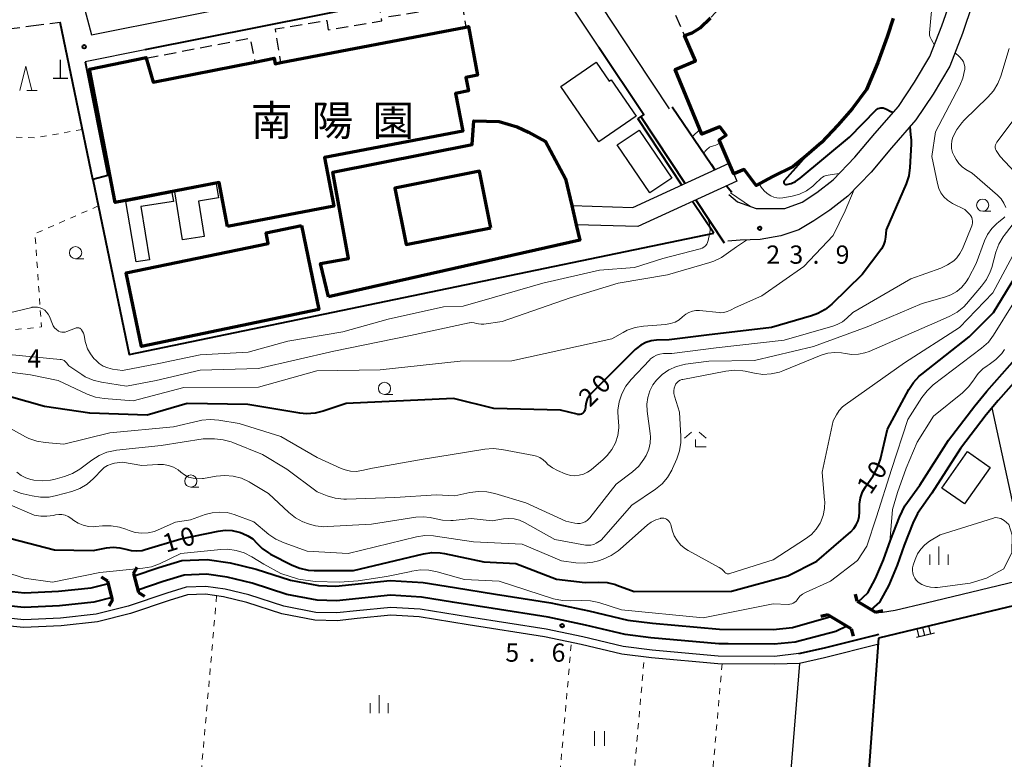
# Model space of a CAD drawing. Units: metres. Extents: x -74001 to -72000, y 37500 to 39001.
# Drawn here: x -72608 to -72406, y 38661 to 38813 of the extents above; entities that cross this region are included whole.
import ezdxf

# ---------------------------------------------------------------- set-up
doc = ezdxf.new("R2010")
doc.units = ezdxf.units.M
for name, pattern in [('22106', [5, 3.75, -1.25]), ('23003', [3.75, 2.5, -1.25]), ('26301', [2.5, 1.25, -1.25])]:
    doc.linetypes.add(name, pattern=pattern)
for name, color, linetype, lineweight in [('210100_道路縁(街区線)', 7, 'Continuous', 30), ('210600_庭園路等', 7, 'Continuous', 30), ('220300_道路橋(高架部)', 7, 'Continuous', 70), ('220399_道路橋(ひげ)', 7, 'Continuous', 70), ('221400_石段', 7, 'Continuous', 30), ('221499_石段(中)', 7, 'Continuous', 30), ('300100_普通建物', 7, 'Continuous', 30), ('300200_堅ろう建物', 7, 'Continuous', 70), ('300231_堅ろう建物(中庭線)', 7, 'Continuous', 70), ('300300_普通無壁舎', 7, 'Continuous', 30), ('420100_墓碑', 7, 'Continuous', 30), ('510200_細流', 7, 'Continuous', 30), ('611100_コンクリート被覆(直落)', 7, 'Continuous', 30), ('613000_さく(未分類)', 7, 'Continuous', 30), ('630100_植生界', 7, 'Continuous', 30), ('631100_田', 7, 'Continuous', 13), ('633100_広葉樹林', 7, 'Continuous', 13), ('633200_針葉樹林', 7, 'Continuous', 13), ('633300_竹林', 7, 'Continuous', 13), ('633400_荒地', 7, 'Continuous', 13), ('710100_等高線(計曲線)', 7, 'Continuous', 40), ('710200_等高線(主曲線)', 7, 'Continuous', 13), ('731200_図化機測定による標高点', 7, 'Continuous', 40), ('813100_(注記)建物の名称', 7, 'Continuous', 40)]:
    doc.layers.add(name, color=color, linetype=linetype, lineweight=lineweight)
doc.styles.add('Style-Kanji', font='MS Gothic.ttf')
doc.styles.add('Style-WORKING', font='MS Gothic.ttf')
doc.linetypes.add('25102', pattern='A,0,[39,dgnlstyle-dm2500.shx,S=0.015,R=0,X=0,Y=0],-1.875,[40,dgnlstyle-dm2500.shx,S=0.015,R=0,X=0,Y=0],-1.875', length=3.75)
doc.linetypes.add('26110', pattern='A,2.5,[16,dgnlstyle-dm2500k(CadSys).shx,S=0.007937,R=0,X=0,Y=0],2.5', length=5)
doc.linetypes.add('26130', pattern='A,5,-1.875,[34,dgnlstyle-dm2500.shx,S=0.006,R=0,X=0,Y=0],-1.875', length=8.75)

msp = doc.modelspace()

# ---------------------------------------------------------------- linework, layer by layer
at = {"layer": '210100_道路縁(街区線)', "linetype": 'Continuous', "lineweight": 30, "flags": 128}
for points in [[(-72418.64, 38811.81), (-72416.62, 38817.69), (-72415.23, 38822.73), (-72415.75, 38823.27), (-72425.3, 38830.7), (-72422.57, 38838.58)], [(-72595.27, 38817.24), (-72593.35, 38809.99), (-72557.57, 38817.14), (-72505.06, 38827.62), (-72497.35, 38829.15), (-72481.8, 38805.52), (-72474.65, 38794.76)], [(-72489.08, 38807.44), (-72497.88, 38820.68), (-72503.83, 38822.57), (-72511.76, 38820.98)], [(-72412.32, 38816.36), (-72414.41, 38810.26), (-72417.03, 38803.58), (-72420.44, 38797.83), (-72423.98, 38792.54), (-72428.98, 38786.77), (-72433.15, 38781.81), (-72437.98, 38776.83), (-72441.68, 38773.95), (-72444.92, 38771.77), (-72448.04, 38769.97), (-72451.71, 38768.68), (-72455.97, 38767.98), (-72460.05, 38767.79), (-72462.63, 38767.63)], [(-72427.56, 38795.27), (-72424.25, 38800.23), (-72421.09, 38805.56), (-72418.64, 38811.81)], [(-72582.36, 38806.89), (-72594.67, 38804.43)], [(-72462.38, 38777.23), (-72460.6, 38775.68), (-72456.82, 38774.29), (-72450.88, 38774.29), (-72447.31, 38775.59), (-72444.32, 38777.59), (-72440.99, 38780.19), (-72436.49, 38784.83), (-72432.4, 38789.69), (-72427.56, 38795.27)], [(-72432.25, 38691.41), (-72430.81, 38691.46), (-72428.24, 38691.82), (-72421.86, 38693.34), (-72403.4, 38697.77), (-72401.13, 38700.3), (-72408.33, 38733.38)], [(-72448.02, 38682.92), (-72453, 38682.34), (-72464.59, 38682.43), (-72478.16, 38683.64), (-72484.13, 38684.37), (-72492.4, 38686.34), (-72499.95, 38687.97), (-72515.71, 38690.42), (-72525.84, 38692.04), (-72531.86, 38692.42), (-72538.92, 38691.7), (-72542.93, 38691.28), (-72547.28, 38691.4), (-72553.81, 38692.64), (-72561, 38694.97), (-72565.91, 38696.16), (-72569.86, 38696.72), (-72573.87, 38696.58), (-72577.86, 38695.36), (-72585.81, 38692.68), (-72592.4, 38691.03), (-72599.69, 38690.23), (-72607.24, 38689.88), (-72616.91, 38690.87)]]:
    msp.add_lwpolyline(points, dxfattribs=at)
at = {"layer": '210600_庭園路等', "linetype": '22106', "lineweight": 30, "flags": 128}
msp.add_lwpolyline([(-72648.91, 38796.91), (-72643.62, 38798.86), (-72638.09, 38801.69), (-72631, 38805.3), (-72626.88, 38807.59), (-72621.81, 38809.2), (-72611.47, 38811.05), (-72599.8, 38812.6)], dxfattribs=at)
at = {"layer": '220300_道路橋(高架部)', "linetype": 'Continuous', "lineweight": 70, "flags": 128}
for points in [[(-72584.7, 38699.39), (-72583.72, 38695.5)], [(-72589, 38693.94), (-72589.98, 38697.82)], [(-72436.03, 38693.68), (-72432.25, 38691.41)], [(-72437.24, 38687.99), (-72442.03, 38690.88)]]:
    msp.add_lwpolyline(points, dxfattribs=at)
at = {"layer": '220399_道路橋(ひげ)', "linetype": 'Continuous', "lineweight": 70, "flags": 128}
for points in [[(-72584.7, 38699.39), (-72583.93, 38700.68)], [(-72589.98, 38697.82), (-72591.27, 38698.59)], [(-72583.72, 38695.5), (-72582.43, 38694.73)], [(-72436.03, 38693.68), (-72436.39, 38695.14)], [(-72589, 38693.94), (-72589.77, 38692.65)], [(-72442.03, 38690.88), (-72443.49, 38690.52)], [(-72432.25, 38691.41), (-72430.79, 38691.77)], [(-72437.24, 38687.99), (-72436.88, 38686.53)]]:
    msp.add_lwpolyline(points, dxfattribs=at)
at = {"layer": '221400_石段', "linetype": 'Continuous', "lineweight": 30, "flags": 128}
msp.add_lwpolyline([(-72420.16, 38687.12), (-72423.85, 38686.24)], dxfattribs=at)
at = {"layer": '221499_石段(中)', "linetype": 'Continuous', "lineweight": 30, "flags": 128}
for points in [[(-72423.33, 38686.36), (-72423.72, 38688.01)], [(-72422.11, 38686.65), (-72422.51, 38688.31)], [(-72420.89, 38686.94), (-72421.29, 38688.6)]]:
    msp.add_lwpolyline(points, dxfattribs=at)
at = {"layer": '300100_普通建物', "linetype": 'Continuous', "lineweight": 30, "flags": 128}
for points in [[(-72496.95, 38799.36), (-72489.67, 38804.36), (-72487, 38800.46), (-72486.58, 38800.75), (-72481.44, 38793.26), (-72489.14, 38787.98)], [(-72494.68, 38774.96), (-72482.13, 38774.54), (-72462.32, 38783.61), (-72461.4, 38781.46), (-72460.75, 38779.93), (-72481.12, 38770.6), (-72493.77, 38771)], [(-72567.25, 38776.51), (-72571.35, 38775.85), (-72570.18, 38768.59), (-72574.64, 38767.87), (-72576.23, 38777.72), (-72567.71, 38779.36)], [(-72576.52, 38775.78), (-72583.2, 38774.7), (-72581.43, 38763.78), (-72584.18, 38763.34), (-72586.29, 38775.76), (-72576.81, 38777.58)]]:
    msp.add_lwpolyline(points, close=True, dxfattribs=at)
at = {"layer": '300100_普通建物', "linetype": 'Continuous', "lineweight": 30}
for points in [[(-72474.13, 38780.57), (-72478.66, 38777.51), (-72485.32, 38787.38), (-72480.79, 38790.44)], [(-72413.37, 38724.4), (-72408.73, 38721.16), (-72413.97, 38713.66), (-72418.61, 38716.91)]]:
    msp.add_3dface(points, dxfattribs=at)
at = {"layer": '300200_堅ろう建物', "linetype": 'Continuous', "lineweight": 70, "flags": 128}
msp.add_lwpolyline([(-72428.63, 38813.34), (-72429.9, 38809.55), (-72431.77, 38804.29), (-72434.09, 38798.77), (-72437.08, 38794.79), (-72439.99, 38791.43), (-72443.38, 38787.89), (-72446.46, 38785.21), (-72449.19, 38782.94), (-72453.34, 38780.86), (-72456.81, 38779.02), (-72459.28, 38782.31), (-72461.4, 38781.46), (-72462.32, 38783.61), (-72464.38, 38788.45), (-72462.95, 38789.41), (-72464.25, 38791.12), (-72467.96, 38789.57), (-72473.45, 38802.88), (-72469.23, 38804.62), (-72471.48, 38809.82), (-72469.96, 38810.38), (-72468.32, 38811.44), (-72466.15, 38813.49)], dxfattribs=at)
for points in [[(-72565.39, 38770.64), (-72567.13, 38779.67), (-72588.45, 38775.57), (-72593.72, 38802.95), (-72582.14, 38805.35), (-72582.09, 38805.19), (-72580.64, 38800.24), (-72559.78, 38804.4), (-72555.79, 38805.2), (-72555.63, 38804.06), (-72554.41, 38804.29), (-72516.41, 38811.57), (-72515.91, 38811.67), (-72514.01, 38801.71), (-72516.42, 38801.24), (-72515.89, 38798.46), (-72518.54, 38797.95), (-72517.06, 38790.22), (-72545.47, 38784.77), (-72543.56, 38774.82)], [(-72544.64, 38756.19), (-72546.28, 38763.02), (-72540.52, 38764.08), (-72543.77, 38781.78), (-72515.1, 38787.48), (-72514.8, 38792.31), (-72509.57, 38792.2), (-72505.92, 38791.09), (-72503.57, 38789.99), (-72500.06, 38788.09), (-72495.94, 38780.44), (-72494.68, 38774.96), (-72493.77, 38771), (-72493.04, 38767.84)], [(-72550.2, 38770.86), (-72546.62, 38753.57), (-72583.09, 38746.01), (-72586.21, 38761.1), (-72557.03, 38767.14), (-72557.49, 38769.35)]]:
    msp.add_lwpolyline(points, close=True, dxfattribs=at)
at = {"layer": '300231_堅ろう建物(中庭線)', "linetype": 'Continuous', "lineweight": 70}
msp.add_3dface([(-72511.29, 38770.38), (-72513.6, 38781.97), (-72531.01, 38778.5), (-72528.7, 38766.91)], dxfattribs=at)
at = {"layer": '300300_普通無壁舎', "linetype": '23003', "lineweight": 30, "flags": 128}
for points in [[(-72474.36, 38816.49), (-72468.29, 38824.78), (-72461.09, 38823.28), (-72461.52, 38820.47), (-72462.22, 38818.59), (-72463.98, 38815.78), (-72466.15, 38813.49), (-72468.32, 38811.44), (-72469.96, 38810.38), (-72471.48, 38809.82)], [(-72516.41, 38811.57), (-72554.41, 38804.29), (-72555.55, 38811.19), (-72545.01, 38812.94), (-72544.69, 38811), (-72533.68, 38812.83), (-72534.06, 38815.13), (-72532.51, 38815.39), (-72532.24, 38813.72), (-72517.19, 38816.22)]]:
    msp.add_lwpolyline(points, close=True, dxfattribs=at)
at = {"layer": '300300_普通無壁舎', "linetype": '23003', "lineweight": 30}
msp.add_3dface([(-72582.09, 38805.19), (-72560.72, 38809.3), (-72559.78, 38804.4), (-72580.64, 38800.24)], dxfattribs=at)
at = {"layer": '420100_墓碑', "linetype": 'Continuous', "lineweight": 30}
for p, q in [((-72599.72, 38801.07), (-72599.72, 38804.82)), ((-72601.22, 38801.07), (-72598.22, 38801.07))]:
    msp.add_line(p, q, dxfattribs=at)
at = {"layer": '510200_細流', "linetype": '25102', "lineweight": 30, "flags": 128}
for points in [[(-72431.85, 38684.78), (-72442.72, 38682.09), (-72447.91, 38680.89), (-72452.92, 38680.74), (-72464.67, 38680.83), (-72478.32, 38682.05), (-72484.41, 38682.8), (-72492.75, 38684.78), (-72500.24, 38686.4), (-72515.96, 38688.84), (-72526.02, 38690.45), (-72531.83, 38690.81), (-72538.75, 38690.11), (-72542.86, 38689.68), (-72547.45, 38689.8), (-72554.21, 38691.09), (-72561.44, 38693.43), (-72566.22, 38694.59), (-72569.95, 38695.12), (-72573.6, 38694.99), (-72577.38, 38693.84), (-72585.36, 38691.15), (-72592.12, 38689.45), (-72599.57, 38688.63), (-72607.29, 38688.27), (-72617.1, 38689.28), (-72628.35, 38690.69), (-72638.29, 38692.17), (-72643.42, 38692.31), (-72648.57, 38691.8), (-72654.94, 38690.79), (-72660.83, 38690.05), (-72669.88, 38689.76), (-72675.96, 38690.64), (-72681.28, 38692.04), (-72686.45, 38693.39), (-72692.27, 38694.72), (-72699.32, 38696.09), (-72711.17, 38698.24), (-72733.16, 38702.88)], [(-72447.91, 38680.89), (-72451.65, 38634.53), (-72451.76, 38634.48), (-72452.99, 38634.22), (-72454.74, 38634.13), (-72458.01, 38633.95), (-72460.85, 38633.77), (-72463.89, 38633.56), (-72466.92, 38633.19), (-72470.76, 38632.41), (-72473.57, 38631.79), (-72477.84, 38631.24)]]:
    msp.add_lwpolyline(points, dxfattribs=at)
at = {"layer": '611100_コンクリート被覆(直落)', "linetype": '26110', "lineweight": 40}
for points in [[(-72593.09, 38780.31), (-72599.8, 38812.6)], [(-72380.11, 38799.23), (-72379.77, 38779.35), (-72379.89, 38772.15), (-72381.26, 38768.06), (-72383.64, 38763.29), (-72386.48, 38758.18), (-72407.09, 38734.87), (-72409.54, 38731.94), (-72414.81, 38725.03), (-72420.67, 38715.85), (-72423.63, 38711.7), (-72424.62, 38709.73), (-72426.4, 38705.19), (-72427.85, 38701.11), (-72429.56, 38696.97), (-72431.43, 38693.52), (-72433.19, 38691.97)], [(-72435.84, 38693.57), (-72433.82, 38695.41), (-72432.24, 38698.32), (-72430.65, 38702.19), (-72429.21, 38706.24), (-72427.37, 38710.95), (-72426.21, 38713.26), (-72423.16, 38717.53), (-72417.27, 38726.75), (-72411.89, 38733.81), (-72409.37, 38736.82), (-72388.94, 38759.92), (-72386.3, 38764.69), (-72384.04, 38769.21), (-72382.89, 38772.66), (-72382.77, 38779.35), (-72383.11, 38799.18)], [(-72474.03, 38795.18), (-72466.06, 38783.41), (-72465.26, 38782.27)], [(-72471.39, 38779.46), (-72480.51, 38793.18)], [(-72462.87, 38778.96), (-72461.81, 38777.71)], [(-72463.26, 38767.22), (-72469.15, 38776.09)], [(-72584.58, 38698.9), (-72579.54, 38700.6), (-72574.79, 38702.05), (-72569.57, 38702.24), (-72564.88, 38701.57), (-72559.51, 38700.27), (-72552.45, 38697.98), (-72546.69, 38696.88), (-72543.14, 38696.79), (-72531.97, 38697.94), (-72525.23, 38697.52), (-72518.73, 38696.48), (-72510.35, 38695.16), (-72498.95, 38693.38), (-72491.18, 38691.7), (-72483.15, 38689.79), (-72478.08, 38689.17), (-72464.33, 38687.93), (-72453.27, 38687.85), (-72449.31, 38688.26), (-72441.45, 38690.53)], [(-72661.27, 38697.15), (-72655.93, 38697.82), (-72649.48, 38698.84), (-72643.68, 38699.42), (-72637.67, 38699.26), (-72627.39, 38697.73), (-72616.29, 38696.33), (-72607.09, 38695.39), (-72600.12, 38695.72), (-72593.38, 38696.46), (-72589.86, 38697.34)], [(-72438.18, 38688.56), (-72440.43, 38687.5), (-72448.78, 38685.3), (-72453.12, 38684.85), (-72462.53, 38684.92), (-72464.47, 38684.93), (-72478.4, 38686.19), (-72483.69, 38686.84), (-72491.84, 38688.78), (-72499.5, 38690.43), (-72510.81, 38692.19), (-72519.2, 38693.51), (-72525.56, 38694.53), (-72531.91, 38694.93), (-72543.02, 38693.78), (-72547.01, 38693.89), (-72553.19, 38695.07), (-72560.32, 38697.38), (-72565.44, 38698.62), (-72569.73, 38699.23), (-72574.29, 38699.06), (-72578.63, 38697.74), (-72583.84, 38695.98)], [(-72589.13, 38694.43), (-72592.84, 38693.5), (-72599.89, 38692.72), (-72607.17, 38692.38), (-72616.63, 38693.35), (-72627.8, 38694.76), (-72637.93, 38696.26), (-72643.57, 38696.42), (-72649.1, 38695.86), (-72655.51, 38694.85), (-72661.15, 38694.14), (-72661.17, 38694.14)], [(-72402.18, 38693.17), (-72424.25, 38687.89)], [(-72448.02, 38682.92), (-72442.76, 38684.14), (-72432.62, 38686.65), (-72431.58, 38686.9)], [(-72431.64, 38686.12), (-72435.75, 38630.17)], [(-72424.25, 38687.89), (-72431.64, 38686.12)]]:
    msp.add_lwpolyline(points, dxfattribs=at)
at = {"layer": '613000_さく(未分類)', "linetype": '26130', "lineweight": 40, "flags": 128}
for points in [[(-72511.76, 38820.98), (-72582.36, 38806.89)], [(-72489.08, 38807.44), (-72479.88, 38793.6), (-72481.13, 38792.77)], [(-72594.67, 38804.43), (-72589.98, 38781.13), (-72593.09, 38780.31), (-72585.57, 38744.34), (-72465.5, 38769.24)], [(-72472.08, 38779.14), (-72481.13, 38792.77)], [(-72465.5, 38769.24), (-72469.84, 38775.77)]]:
    msp.add_lwpolyline(points, dxfattribs=at)
at = {"layer": '630100_植生界', "linetype": '26301', "lineweight": 13, "flags": 128}
for points in [[(-72595.23, 38790.53), (-72605.08, 38788.81), (-72615.67, 38789.32), (-72615.04, 38810.41)], [(-72591.95, 38774.85), (-72604.94, 38769.16), (-72603.63, 38750.02), (-72610.61, 38749.28), (-72613.05, 38749.67), (-72616.82, 38750.33), (-72620.02, 38750.71), (-72624.1, 38750.91), (-72627.02, 38751.42), (-72629.63, 38751.92), (-72632.36, 38752.1), (-72635.5, 38751.87), (-72638.79, 38751.27), (-72641.98, 38750.71), (-72647.56, 38750.94)], [(-72567.63, 38694.79), (-72571.23, 38653.71), (-72588.51, 38655.25), (-72590.51, 38632.45)], [(-72482.82, 38647.48), (-72497.94, 38648.83), (-72494.75, 38685.21)], [(-72482.82, 38647.48), (-72479.77, 38682.23)], [(-72463.78, 38680.83), (-72467.93, 38633.5)]]:
    msp.add_lwpolyline(points, dxfattribs=at)
at = {"layer": '631100_田', "linetype": 'Continuous', "lineweight": 13}
for p, q in [((-72489.97, 38664), (-72489.97, 38667)), ((-72487.97, 38664), (-72487.97, 38667))]:
    msp.add_line(p, q, dxfattribs=at)
at = {"layer": '633100_広葉樹林', "linetype": 'Continuous', "lineweight": 13}
for p, q in [((-72410.25, 38773.76), (-72408.583, 38773.76)), ((-72596.61, 38764), (-72594.943, 38764)), ((-72533.13, 38736.14), (-72531.463, 38736.14)), ((-72572.93, 38717.11), (-72571.263, 38717.11))]:
    msp.add_line(p, q, dxfattribs=at)
for centre in [(-72410.25, 38775.01), (-72596.61, 38765.25), (-72533.13, 38737.39), (-72572.93, 38718.36)]:
    msp.add_circle(centre, 1.25, dxfattribs=at)
at = {"layer": '633200_針葉樹林', "linetype": 'Continuous', "lineweight": 13}
msp.add_line((-72606.622, 38798.57), (-72604.538, 38798.57), dxfattribs=at)
at = {"layer": '633200_針葉樹林', "linetype": 'Continuous', "lineweight": 13, "flags": 128}
msp.add_lwpolyline([(-72608.08, 38798.57), (-72606.83, 38803.57), (-72605.58, 38798.57)], dxfattribs=at)
at = {"layer": '633300_竹林', "linetype": 'Continuous', "lineweight": 13}
for p, q in [((-72470.067, 38728.37), (-72471.53, 38727.17)), ((-72468.493, 38728.37), (-72467.03, 38727.17)), ((-72469.28, 38725.37), (-72467.03, 38725.37))]:
    msp.add_line(p, q, dxfattribs=at)
at = {"layer": '633300_竹林', "linetype": 'Continuous', "lineweight": 13, "flags": 128}
msp.add_lwpolyline([(-72469.28, 38725.37), (-72469.28, 38726.87)], dxfattribs=at)
at = {"layer": '633400_荒地', "linetype": 'Continuous', "lineweight": 13}
for p, q in [((-72419.24, 38701.155), (-72419.24, 38704.905)), ((-72421.114, 38701.155), (-72421.114, 38703.255)), ((-72417.364, 38701.155), (-72417.364, 38703.255)), ((-72534.24, 38670.665), (-72534.24, 38674.415)), ((-72536.114, 38670.665), (-72536.114, 38672.765)), ((-72532.364, 38670.665), (-72532.364, 38672.765))]:
    msp.add_line(p, q, dxfattribs=at)
at = {"layer": '710100_等高線(計曲線)', "linetype": 'Continuous', "lineweight": 40, "flags": 128}
for points, elevation in [([(-72451.09, 38779.61), (-72451.07, 38779.54), (-72451.03, 38779.46), (-72450.98, 38779.4), (-72450.93, 38779.34), (-72450.86, 38779.3), (-72450.79, 38779.27), (-72450.71, 38779.25), (-72450.63, 38779.24), (-72450.57, 38779.25), (-72449.59, 38779.49), (-72448.68, 38779.9), (-72447.78, 38780.52), (-72437.64, 38789), (-72432.13, 38794.55), (-72431.93, 38794.72), (-72431.7, 38794.85), (-72431.45, 38794.95), (-72431.19, 38794.99), (-72431.05, 38795), (-72430.7, 38794.97), (-72430.36, 38794.88), (-72430.04, 38794.73), (-72429.89, 38794.63), (-72429.41, 38794.39), (-72428.63, 38794.03)], 20), ([(-72425.19, 38791.15), (-72425.05, 38789.42), (-72424.95, 38788.41), (-72424.94, 38787.54), (-72425.2, 38782.77), (-72425.45, 38781.05), (-72426, 38779.37), (-72430.07, 38769.93), (-72430.19, 38768.46), (-72430.33, 38767.6), (-72430.63, 38766.77), (-72431.06, 38766.01), (-72431.19, 38765.83), (-72435, 38760.77), (-72441.24, 38754.71), (-72442.59, 38753.61), (-72444.12, 38752.76), (-72445.42, 38752.28), (-72453.66, 38749.89), (-72467, 38748.31), (-72474.67, 38747.37), (-72477.24, 38747.28), (-72478.38, 38747.13), (-72479.47, 38746.79), (-72480.49, 38746.27), (-72481.4, 38745.58), (-72481.63, 38745.36), (-72490.66, 38736.34), (-72491.13, 38735.78), (-72491.49, 38735.15), (-72491.74, 38734.47), (-72491.87, 38733.75), (-72491.88, 38733.38), (-72491.9, 38733.14), (-72491.96, 38732.92), (-72492.06, 38732.7), (-72492.2, 38732.51), (-72492.36, 38732.34)], 20), ([(-72446.24, 38785.4), (-72447.62, 38783.83), (-72450.94, 38780.05), (-72451, 38779.99), (-72451.04, 38779.93), (-72451.08, 38779.85), (-72451.1, 38779.77), (-72451.1, 38779.69), (-72451.09, 38779.61)], 20), ([(-72422.78, 38740.29), (-72413, 38747.94), (-72408.01, 38753), (-72401, 38764.51)], 10), ([(-72615.23, 38707.94), (-72600.97, 38704.25), (-72593, 38704.12), (-72590.26, 38704.63), (-72588.87, 38704.76), (-72587.49, 38704.65), (-72586.27, 38704.34), (-72585.17, 38704.08), (-72584.04, 38704.01), (-72582.91, 38704.13), (-72582.34, 38704.28), (-72575, 38706.47), (-72567.32, 38708.1), (-72565.87, 38708.28), (-72564.41, 38708.2), (-72562.98, 38707.87), (-72562.76, 38707.8), (-72562.25, 38707.61), (-72561.19, 38707.13), (-72560.23, 38706.47), (-72559.35, 38705.59), (-72558.26, 38704.49), (-72556.99, 38703.59), (-72556.55, 38703.35), (-72552.14, 38701.1), (-72550.52, 38700.45), (-72548.81, 38700.08), (-72547.59, 38700.01), (-72539.5, 38700.01), (-72525.16, 38703.41), (-72523.44, 38703.66), (-72521.69, 38703.61), (-72520.83, 38703.47), (-72512.77, 38701.8), (-72506.19, 38701.44), (-72497.82, 38698.18), (-72491.94, 38697.5), (-72489.13, 38697.59), (-72487.39, 38697.5), (-72485.69, 38697.1), (-72485.44, 38697.01), (-72481.82, 38695.71), (-72461.83, 38695.75), (-72450.31, 38698.92), (-72444.29, 38701.94), (-72437.36, 38707.93), (-72436.73, 38708.59), (-72436.22, 38709.34), (-72435.85, 38710.17), (-72435.62, 38711.05), (-72435.56, 38711.95), (-72435.58, 38712.34), (-72435.58, 38713.63), (-72435.36, 38714.91), (-72434.92, 38716.12), (-72434.31, 38717.2), (-72432.76, 38719.46), (-72431.9, 38720.98), (-72431.32, 38722.62), (-72431.27, 38722.82), (-72429.81, 38729), (-72425.43, 38737.15), (-72424.47, 38738.61), (-72423.28, 38739.88), (-72422.78, 38740.29)], 10), ([(-72492.36, 38732.34), (-72492.56, 38732.21), (-72492.77, 38732.11), (-72493, 38732.05), (-72493.23, 38732.03), (-72493.46, 38732.05), (-72493.56, 38732.07), (-72496.96, 38732.92), (-72510.71, 38733.29), (-72519, 38735.29), (-72541, 38734.29), (-72545.72, 38732.7), (-72547.42, 38732.3), (-72549.16, 38732.19), (-72550.55, 38732.32), (-72561.22, 38734.11), (-72573.69, 38734.31), (-72581.9, 38731.9), (-72593.71, 38732.29), (-72603, 38733.66), (-72610.27, 38735.73)], 20)]:
    msp.add_lwpolyline(points, dxfattribs=dict(at, elevation=elevation))
at = {"layer": '710200_等高線(主曲線)', "linetype": 'Continuous', "lineweight": 13, "flags": 128}
for points, elevation in [([(-72422.49, 38828.52), (-72421.73, 38826.74), (-72420.98, 38824.89), (-72420.53, 38823.51), (-72420.49, 38820.13), (-72420.48, 38817.9), (-72421.16, 38810.37)], 18), ([(-72421.16, 38810.37), (-72421.17, 38809.99), (-72421.12, 38809.61), (-72420.79, 38808.98), (-72420.18, 38807.88)], 18), ([(-72415.94, 38806.37), (-72415.01, 38805.45), (-72414.44, 38804.87), (-72414.19, 38804.45), (-72414.02, 38803.99), (-72413.92, 38803.51), (-72413.92, 38803.01), (-72413.93, 38802.85), (-72413.96, 38802.63), (-72414.31, 38801.06), (-72414.94, 38799.55), (-72419.92, 38790.08), (-72420.67, 38785), (-72419.56, 38779.43), (-72419.27, 38778.46), (-72418.82, 38777.55), (-72418.22, 38776.73), (-72417.48, 38776.03), (-72416.64, 38775.46), (-72416.46, 38775.37), (-72413.91, 38774.09), (-72412.92, 38773.08), (-72412.68, 38772.79), (-72412.5, 38772.46), (-72412.38, 38772.11), (-72412.32, 38771.74), (-72412.32, 38771.37)], 18), ([(-72405.47, 38774.53), (-72405.88, 38775.45), (-72406.44, 38776.29), (-72407.17, 38777.05), (-72412.43, 38781.57), (-72413.72, 38782.33), (-72414.49, 38782.88), (-72415.15, 38783.56), (-72415.72, 38784.39), (-72416.12, 38785.12), (-72416.44, 38785.85), (-72416.63, 38786.62), (-72416.68, 38787.41), (-72416.59, 38788.21), (-72416.36, 38789), (-72415.58, 38790.55), (-72414.55, 38791.94), (-72414.02, 38792.49), (-72409.17, 38797.19), (-72408.02, 38798.5), (-72407.13, 38800), (-72406.54, 38801.5), (-72404.84, 38807.16)], 16), ([(-72402.68, 38780.79), (-72406.67, 38785), (-72407.36, 38786), (-72407.5, 38786.26), (-72407.6, 38786.53), (-72407.65, 38786.82), (-72407.65, 38787.12), (-72407.59, 38787.41), (-72407.49, 38787.68), (-72407.34, 38787.94), (-72407.32, 38787.97), (-72403.16, 38793.52)], 14), ([(-72468.36, 38790.54), (-72469.9, 38789.08)], 26), ([(-72464.1, 38787.8), (-72464.13, 38787.78), (-72465.1, 38787.32), (-72465.53, 38787.18), (-72466.23, 38786.98)], 24), ([(-72466.23, 38786.98), (-72466.34, 38786.93), (-72466.54, 38786.78), (-72466.87, 38786.51), (-72467.23, 38786.12), (-72467.54, 38785.59)], 24), ([(-72456.14, 38779.37), (-72455.76, 38778.7), (-72455.13, 38777.93), (-72454.6, 38777.46), (-72454.34, 38777.25), (-72453.79, 38776.89), (-72453.19, 38776.63), (-72452.56, 38776.48), (-72451.9, 38776.44), (-72451.32, 38776.5), (-72449.4, 38776.86), (-72447.87, 38777.29), (-72446.44, 38777.97), (-72445.14, 38778.89), (-72444.63, 38779.37), (-72443.53, 38780.47), (-72443.19, 38780.76), (-72442.81, 38780.98), (-72442.4, 38781.13), (-72441.96, 38781.2), (-72441.18, 38781.3), (-72439.71, 38781.51)], 22), ([(-72436.63, 38778.22), (-72438.52, 38773.85), (-72441, 38768.81), (-72447, 38762.4), (-72455.63, 38756.37), (-72461, 38754.02), (-72462.09, 38753.42), (-72462.73, 38753.14), (-72463.41, 38752.97)], 22), ([(-72462.08, 38777.54), (-72457.92, 38774.7)], 24), ([(-72473.03, 38738.59), (-72472.75, 38738.84), (-72472.43, 38739.04), (-72472.08, 38739.18), (-72471.86, 38739.23), (-72462.99, 38740.93), (-72461.26, 38741.11), (-72459.52, 38740.98), (-72459.02, 38740.89), (-72457.15, 38740.49), (-72455.43, 38740.27), (-72453.68, 38740.36), (-72451.99, 38740.75), (-72451.31, 38740.99), (-72443.4, 38744.19), (-72442.05, 38744.6), (-72440.64, 38744.78), (-72439.23, 38744.7), (-72438.48, 38744.56), (-72437.14, 38744.36), (-72435.78, 38744.4), (-72434.45, 38744.67), (-72433.58, 38744.99), (-72419, 38751.32), (-72417, 38752.21), (-72415.49, 38753.06), (-72414.15, 38754.15), (-72413.56, 38754.77), (-72410.47, 38758.36), (-72409.44, 38759.77), (-72408.68, 38761.34), (-72408.4, 38762.21), (-72407.52, 38765.35), (-72406.91, 38766.98), (-72406.02, 38768.48), (-72405.81, 38768.76), (-72402.55, 38773)], 14), ([(-72412.32, 38771.37), (-72412.39, 38771), (-72412.47, 38770.76), (-72414.41, 38766.06), (-72414.91, 38765.08), (-72415.58, 38764.2), (-72416.19, 38763.61), (-72417.46, 38762.73), (-72418.86, 38762.08), (-72425, 38759.85), (-72436.9, 38753), (-72438.14, 38751.81), (-72439.07, 38751.06), (-72440.13, 38750.48), (-72441.02, 38750.16), (-72451, 38747.3), (-72465, 38745.71), (-72474.12, 38744.58), (-72475.83, 38744.52), (-72476.55, 38744.43), (-72477.25, 38744.21), (-72477.89, 38743.88), (-72478.47, 38743.44), (-72478.72, 38743.2), (-72482.5, 38739.18), (-72483.57, 38737.81), (-72484.4, 38736.27), (-72484.94, 38734.61), (-72485.19, 38732.89), (-72485.12, 38731.04), (-72485.1, 38730.86), (-72485.03, 38729.29), (-72485.24, 38727.73), (-72485.71, 38726.23), (-72486.44, 38724.83), (-72487.4, 38723.58), (-72488.2, 38722.81), (-72490.7, 38720.69), (-72491.43, 38720.17), (-72492.25, 38719.78), (-72493.12, 38719.54), (-72494.02, 38719.46), (-72494.92, 38719.53), (-72495.79, 38719.76), (-72496.06, 38719.86), (-72497.62, 38720.52), (-72498.65, 38721.06), (-72499.56, 38721.77), (-72500, 38722.22), (-72500.56, 38722.74), (-72501.21, 38723.17), (-72501.92, 38723.47), (-72502.47, 38723.61), (-72509.06, 38724.86), (-72510.8, 38725.04), (-72512.56, 38724.9), (-72519.64, 38723.73), (-72525.18, 38722.82), (-72535.64, 38721), (-72537.82, 38720.5), (-72538.96, 38720.35), (-72540.11, 38720.39), (-72541.24, 38720.63), (-72542.02, 38720.93), (-72547, 38723.18)], 18), ([(-72544.93, 38715.34), (-72543.26, 38714.85), (-72541.52, 38714.65), (-72540.93, 38714.65), (-72531.03, 38714.97), (-72522.48, 38715.52), (-72518.71, 38715.29), (-72515.58, 38716), (-72513.86, 38716.23), (-72512.12, 38716.16), (-72510.46, 38715.81), (-72504.12, 38713.88), (-72495.91, 38710.09), (-72494.03, 38709.7), (-72493.49, 38709.63), (-72492.96, 38709.66), (-72492.44, 38709.78), (-72491.94, 38709.99), (-72491.49, 38710.29), (-72491.1, 38710.65), (-72490.97, 38710.81), (-72485.55, 38717.74), (-72482.2, 38720.27), (-72480.91, 38721.44), (-72479.84, 38722.82), (-72479.36, 38723.62), (-72479.32, 38723.72), (-72478.82, 38724.91), (-72478.54, 38726.17), (-72478.48, 38727.46), (-72478.55, 38728.14), (-72479.17, 38732.72), (-72479.24, 38734.13), (-72479.06, 38735.53), (-72478.64, 38736.88), (-72477.99, 38738.14), (-72477.28, 38739.1), (-72476.08, 38740.27), (-72474.7, 38741.21), (-72473.17, 38741.9), (-72471.55, 38742.31), (-72471.29, 38742.35), (-72466.48, 38743), (-72457.11, 38743.11), (-72445, 38745.98), (-72433.95, 38750.05), (-72422.66, 38754.83), (-72418.1, 38756.09), (-72416.79, 38756.58), (-72415.59, 38757.28), (-72414.53, 38758.19), (-72413.65, 38759.26), (-72413.19, 38760), (-72411.58, 38763), (-72409.87, 38767.66), (-72409.24, 38769), (-72408.39, 38770.2), (-72407.35, 38771.24), (-72406.98, 38771.53), (-72406.23, 38772.1), (-72405.94, 38772.35), (-72405.71, 38772.64)], 16), ([(-72466.9, 38772.7), (-72466.38, 38771.25), (-72466.27, 38769.8), (-72466.47, 38768.71), (-72466.56, 38768.12), (-72466.63, 38767.72), (-72466.76, 38767.34)], 26), ([(-72466.76, 38767.34), (-72466.95, 38766.99), (-72467.21, 38766.67), (-72467.51, 38766.41), (-72467.86, 38766.2), (-72468.23, 38766.06), (-72468.29, 38766.04), (-72475.93, 38764.07), (-72481.77, 38762.23), (-72489, 38761.63), (-72500.62, 38759), (-72511, 38755.98), (-72517, 38754.29), (-72521, 38754.1), (-72532.41, 38751.59), (-72541.71, 38749), (-72553, 38747.11), (-72561.15, 38744.85), (-72571, 38744.31), (-72579.51, 38742.49), (-72587, 38741.08), (-72589, 38741.36), (-72589.99, 38741.58), (-72590.93, 38741.98), (-72591.79, 38742.53), (-72592.4, 38743.08), (-72592.84, 38743.54), (-72593.58, 38744.45), (-72594.16, 38745.48), (-72594.54, 38746.6), (-72594.63, 38747), (-72594.87, 38748.3), (-72594.98, 38748.71), (-72595.17, 38749.1), (-72595.41, 38749.44), (-72595.48, 38749.52), (-72595.62, 38749.64), (-72595.77, 38749.73), (-72595.93, 38749.8), (-72596.11, 38749.84), (-72596.29, 38749.85), (-72596.47, 38749.82), (-72596.62, 38749.77), (-72598.4, 38749.05), (-72598.74, 38748.95), (-72599.08, 38748.91), (-72599.43, 38748.93), (-72599.77, 38749.01), (-72600.09, 38749.14), (-72600.16, 38749.18), (-72600.56, 38749.47), (-72600.91, 38749.82), (-72601.19, 38750.23), (-72601.36, 38750.58), (-72602, 38752.15), (-72602.24, 38752.63), (-72602.57, 38753.07), (-72602.96, 38753.43), (-72603.41, 38753.73), (-72603.91, 38753.94), (-72604.44, 38754.06), (-72604.98, 38754.09), (-72605.51, 38754.03), (-72605.6, 38754.01), (-72611.89, 38752.48)], 26), ([(-72458.75, 38767.85), (-72460.86, 38766.48), (-72462.49, 38765.3), (-72463.9, 38764.27), (-72465.46, 38763.51), (-72466.29, 38763.23), (-72475, 38760.73), (-72485.14, 38759), (-72495, 38755.96), (-72509, 38751.13), (-72512.73, 38750.6), (-72513.3, 38750.57), (-72513.86, 38750.63), (-72514.26, 38750.74), (-72514.73, 38750.86), (-72515.22, 38750.9), (-72515.7, 38750.85), (-72515.77, 38750.83), (-72527.77, 38748.23), (-72543.53, 38745), (-72559, 38741.46), (-72571, 38741.13), (-72580.07, 38739), (-72586.15, 38737.85), (-72591.32, 38738.66), (-72593.01, 38739.08), (-72594.61, 38739.78), (-72595.36, 38740.24), (-72597.99, 38742.01), (-72598.5, 38742.64), (-72598.72, 38742.88), (-72598.99, 38743.08)], 24), ([(-72440.97, 38730.73), (-72440.31, 38731.97), (-72439.73, 38732.84), (-72439.02, 38733.6), (-72438.49, 38734.02), (-72426.29, 38742.61), (-72415, 38749.86), (-72408.13, 38757), (-72402.54, 38767.46)], 12), ([(-72403.84, 38755), (-72408.03, 38748.29), (-72409.07, 38746.9), (-72410.46, 38745.62), (-72420.39, 38738.09), (-72421.68, 38736.91), (-72422.78, 38735.49), (-72425.63, 38731), (-72429, 38720.75)], 8), ([(-72463.41, 38752.97), (-72464.1, 38752.93), (-72464.41, 38752.95), (-72468.41, 38753.35), (-72469.16, 38753.36), (-72469.9, 38753.24), (-72470.61, 38752.99), (-72471.27, 38752.62), (-72471.89, 38752.11), (-72472.63, 38751.49), (-72473.46, 38751.01), (-72474.36, 38750.68), (-72475.38, 38750.51), (-72479.91, 38750.17), (-72481.63, 38749.89), (-72483.27, 38749.31), (-72484.13, 38748.88), (-72486.45, 38747.55), (-72507, 38743.06), (-72517.63, 38743), (-72534.04, 38741.2), (-72547.03, 38741.01), (-72559, 38737.61), (-72574.4, 38737.6), (-72584.8, 38734.8), (-72590.77, 38735.28), (-72592.49, 38735.57), (-72594.21, 38736.19), (-72600.2, 38739), (-72605.85, 38740.15), (-72621.8, 38742.2)], 22), ([(-72425.98, 38721), (-72423.69, 38726.31), (-72420.32, 38731.68), (-72414.39, 38736.5), (-72413.13, 38737.71), (-72412.09, 38739.16), (-72412, 38739.31), (-72411.19, 38740.43), (-72410.21, 38741.4), (-72409.33, 38742.03), (-72408.93, 38742.27), (-72407.53, 38743.31), (-72406.33, 38744.57), (-72405.77, 38745.35)], 6), ([(-72598.99, 38743.08), (-72599.28, 38743.23), (-72599.6, 38743.32), (-72599.81, 38743.35), (-72610.32, 38744.32)], 24), ([(-72577.5, 38721.58), (-72576.48, 38721.19), (-72575.54, 38720.63), (-72575, 38720.2), (-72574.23, 38719.63), (-72573.38, 38719.19), (-72572.46, 38718.92), (-72571.51, 38718.8), (-72570.55, 38718.85), (-72570.36, 38718.89), (-72567.71, 38719.36), (-72565.98, 38719.52), (-72564.24, 38719.37), (-72562.55, 38718.93), (-72560.97, 38718.2), (-72560.72, 38718.05), (-72557, 38715.77), (-72552.82, 38711.89), (-72551.44, 38710.82), (-72549.9, 38710.01), (-72549.62, 38709.89), (-72549, 38709.65), (-72547.33, 38709.17), (-72545.6, 38708.98), (-72544.85, 38709), (-72535.81, 38709.49), (-72526.71, 38710.93), (-72525.22, 38711.03), (-72523.73, 38710.88), (-72522.88, 38710.66), (-72521.21, 38710.31), (-72519.5, 38710.26), (-72519.04, 38710.29), (-72515.33, 38710.67), (-72511, 38710.16), (-72508.71, 38710.58), (-72507.59, 38710.69), (-72506.48, 38710.6), (-72505.39, 38710.31), (-72504.39, 38709.86), (-72498.18, 38706.35), (-72491.87, 38705.21), (-72491.3, 38705.16), (-72490.72, 38705.21), (-72490.17, 38705.36), (-72489.64, 38705.6), (-72488.6, 38706.2), (-72482.31, 38713.42), (-72477.48, 38716.7), (-72476.13, 38717.8), (-72474.99, 38719.12), (-72474.1, 38720.62), (-72473.95, 38720.95), (-72473.08, 38722.91), (-72472.52, 38724.56), (-72472.26, 38726.28), (-72472.25, 38727.54), (-72472.55, 38732.48), (-72473.55, 38735.82), (-72473.67, 38736.35), (-72473.68, 38736.9), (-72473.6, 38737.45), (-72473.43, 38737.96), (-72473.26, 38738.29), (-72473.03, 38738.59)], 14), ([(-72547, 38723.18), (-72554.47, 38727.53), (-72563, 38730.15), (-72567.21, 38730.87), (-72568.94, 38731.01), (-72570.68, 38730.85), (-72571.19, 38730.74), (-72576.52, 38729.48), (-72589.57, 38728.28), (-72599, 38725.95), (-72602.86, 38726.26), (-72604.58, 38726.55), (-72606.22, 38727.13), (-72606.88, 38727.46), (-72611.83, 38730.17)], 18), ([(-72564, 38711.47), (-72559.99, 38710.01), (-72556.88, 38707.41), (-72555.45, 38706.41), (-72553.79, 38705.65), (-72549, 38703.96), (-72540.62, 38703.47), (-72526.56, 38706.9), (-72524.84, 38707.16), (-72523.1, 38707.12), (-72522.67, 38707.06), (-72514.84, 38705.86), (-72504.88, 38705.37), (-72496.76, 38701.98), (-72493.83, 38701.57), (-72492.09, 38701.48), (-72490.36, 38701.69), (-72489.21, 38702), (-72488.19, 38702.35), (-72486.6, 38703.05), (-72485.15, 38704.02), (-72484.76, 38704.35), (-72479.14, 38709.35), (-72478.33, 38709.95), (-72477.43, 38710.4), (-72476.47, 38710.69), (-72476.36, 38710.71), (-72476.06, 38710.74), (-72475.75, 38710.71), (-72475.46, 38710.64), (-72475.18, 38710.51), (-72474.93, 38710.34), (-72474.71, 38710.12), (-72474.53, 38709.88), (-72474.4, 38709.6), (-72474.35, 38709.45), (-72474.02, 38708.25), (-72473.61, 38707.14), (-72473.01, 38706.12), (-72472.24, 38705.22), (-72471.33, 38704.47), (-72470.76, 38704.11), (-72464.37, 38700.6), (-72463.87, 38700.26), (-72463.43, 38699.84), (-72463.31, 38699.69), (-72463.19, 38699.56), (-72463.04, 38699.45), (-72462.89, 38699.37), (-72462.72, 38699.32), (-72462.54, 38699.3), (-72462.36, 38699.31), (-72462.19, 38699.35), (-72453.32, 38702.2), (-72446.62, 38706.47), (-72445.44, 38707.37), (-72444.44, 38708.47), (-72443.65, 38709.72), (-72443.56, 38709.88), (-72443.03, 38711.26), (-72442.74, 38712.71), (-72442.7, 38714.2), (-72442.72, 38714.37), (-72443.22, 38720.21), (-72440.97, 38730.73)], 12), ([(-72608.65, 38720.18), (-72607.8, 38719.51), (-72606.84, 38718.99), (-72605.81, 38718.65), (-72605.44, 38718.58), (-72605.21, 38718.54), (-72603.48, 38718.39), (-72601.74, 38718.54), (-72600.83, 38718.75), (-72598.87, 38719.29), (-72597.24, 38719.9), (-72595.74, 38720.79), (-72595.46, 38720.99), (-72593.25, 38722.68), (-72591.78, 38723.62), (-72590.17, 38724.28), (-72588.47, 38724.66), (-72588.18, 38724.69), (-72579, 38725.63), (-72570.41, 38727), (-72568.04, 38727), (-72566.31, 38726.85), (-72564.62, 38726.4), (-72564.28, 38726.26), (-72558.2, 38723.8), (-72553.19, 38720.81), (-72547, 38716.16), (-72544.93, 38715.34)], 16), ([(-72429, 38720.75), (-72432.07, 38711), (-72434.07, 38705), (-72435.98, 38702.05), (-72441.54, 38697.8), (-72446.65, 38695.49), (-72447.25, 38695.15), (-72447.79, 38694.71), (-72448.24, 38694.18), (-72448.36, 38694), (-72448.58, 38693.71), (-72448.85, 38693.47), (-72449.15, 38693.28), (-72449.49, 38693.14), (-72449.84, 38693.06), (-72450.18, 38693.04), (-72453.31, 38693.16), (-72467.7, 38690.3), (-72484.42, 38691.9), (-72489.11, 38693.4), (-72490.82, 38693.79), (-72492.72, 38693.86), (-72494.84, 38693.74), (-72496.58, 38693.8), (-72498.43, 38694.2), (-72509.6, 38697.77), (-72516.72, 38698.15), (-72522.33, 38699.75), (-72524.04, 38700.08), (-72525.78, 38700.11), (-72527.5, 38699.84), (-72527.68, 38699.79), (-72532.73, 38698.76), (-72538.55, 38697.87), (-72542.37, 38697.57), (-72547.4, 38697.73), (-72550.81, 38698.21), (-72554.43, 38699.35), (-72557.92, 38701.32), (-72560.42, 38702.78), (-72561.97, 38703.59), (-72563.63, 38704.12), (-72565.36, 38704.35), (-72566.8, 38704.31), (-72575, 38703.49), (-72579.39, 38701.38), (-72581.02, 38700.77), (-72582.78, 38700.45), (-72591.61, 38699.61), (-72601.34, 38697.62), (-72607.2, 38698.39), (-72614.97, 38700.98)], 8), ([(-72609.34, 38716.44), (-72607.71, 38715.83), (-72607.39, 38715.75), (-72605.52, 38715.3), (-72603.79, 38715.04), (-72602.05, 38715.08), (-72600.5, 38715.38), (-72597.39, 38716.24), (-72595.75, 38716.85), (-72594.25, 38717.74), (-72592.93, 38718.87), (-72592.73, 38719.08), (-72591.3, 38720.62), (-72590.72, 38721.14), (-72590.05, 38721.56), (-72589.33, 38721.85), (-72588.6, 38722.01), (-72587, 38722.23), (-72583, 38721.54), (-72579.68, 38721.79), (-72578.58, 38721.78), (-72577.5, 38721.58)], 14), ([(-72425.98, 38721), (-72427.76, 38715.99), (-72428.79, 38712.54), (-72429.33, 38705.89)], 6), ([(-72615.98, 38716.02), (-72605.09, 38711.35), (-72603.77, 38711.17), (-72602.5, 38711.12), (-72601.16, 38711.3), (-72600.73, 38711.4), (-72600.08, 38711.5), (-72599.42, 38711.47), (-72598.77, 38711.34), (-72598.16, 38711.09), (-72597.59, 38710.73), (-72597, 38710.28), (-72596.06, 38709.69), (-72595.04, 38709.27), (-72593.95, 38709.04), (-72592.84, 38708.99), (-72592.5, 38709.02), (-72591.05, 38709.17), (-72589.31, 38709.19), (-72587.59, 38708.92), (-72586.28, 38708.49), (-72585.59, 38708.21), (-72584.34, 38707.82), (-72583.03, 38707.66), (-72581.72, 38707.73), (-72580.43, 38708.03), (-72579.67, 38708.32), (-72576.06, 38709.94), (-72573, 38710.37), (-72570, 38711.47), (-72568.53, 38711.86), (-72567.01, 38712), (-72565.49, 38711.87), (-72564, 38711.47)], 12), ([(-72405.84, 38710.28), (-72406.54, 38710.64), (-72406.85, 38710.77), (-72407.18, 38710.84), (-72407.52, 38710.85), (-72407.86, 38710.8), (-72408, 38710.76), (-72419, 38707.31), (-72421.16, 38705.99), (-72422.14, 38705.27), (-72422.97, 38704.4), (-72423.64, 38703.39), (-72424.13, 38702.26), (-72424.52, 38701.1), (-72424.65, 38700.56), (-72424.68, 38700.01), (-72424.62, 38699.47), (-72424.46, 38698.94), (-72424.21, 38698.45), (-72423.89, 38698), (-72423.49, 38697.62), (-72422.72, 38697.12), (-72421.88, 38696.75), (-72420.99, 38696.54), (-72420.07, 38696.49), (-72419.56, 38696.53), (-72412.79, 38697.38)], 8), ([(-72405.84, 38710.28), (-72404.89, 38709.44), (-72404.21, 38707.28), (-72404.25, 38703.72), (-72405.88, 38700.35), (-72409.44, 38698.44), (-72412.79, 38697.38)], 8)]:
    msp.add_lwpolyline(points, dxfattribs=dict(at, elevation=elevation))
at = {"layer": '731200_図化機測定による標高点', "linetype": 'Continuous', "lineweight": 40}
for centre in [(-72594.85, 38807.54, 27), (-72456.06, 38770.25, 23.85), (-72496.66, 38688.66, 5.57)]:
    msp.add_circle(centre, 0.375, dxfattribs=at)

# ---------------------------------------------------------------- texts
at = {"layer": '710100_等高線(計曲線)', "linetype": 'Continuous', "lineweight": 40, "style": 'Style-WORKING'}
for s, rotation, p in [('0', 45, (-72488.328, 38736.022, -9.999)), ('2', 45, (-72490.98, 38733.37, -9.999)), ('0', 56, (-72431.193, 38718.469, -9.999)), ('1', 56, (-72433.29, 38715.36, -9.999)), ('0', 17, (-72574.424, 38704.716, -9.999)), ('1', 17, (-72578.01, 38703.62, -9.999))]:
    msp.add_text(s, height=3.75, rotation=rotation, dxfattribs=at).set_placement(p)
at = {"layer": '731200_図化機測定による標高点', "linetype": 'Continuous', "lineweight": 40, "style": 'Style-WORKING'}
for s, p in [('2', (-72454.7, 38762.98, -9.999)), ('3', (-72449.95, 38762.98, -9.999)), ('9', (-72440.45, 38762.98, -9.999)), ('.', (-72445.2, 38762.98, -9.999)), ('4', (-72606.52, 38741.66, -9.999)), ('5', (-72508.32, 38681.26, -9.999)), ('6', (-72498.82, 38681.26, -9.999)), ('.', (-72503.57, 38681.26, -9.999))]:
    msp.add_text(s, height=3.75, dxfattribs=at).set_placement(p)
at = {"layer": '813100_(注記)建物の名称', "linetype": 'Continuous', "lineweight": 40, "style": 'Style-Kanji'}
for s, p in [('南', (-72560.6, 38789.27)), ('陽', (-72548.1, 38789.27)), ('園', (-72535.6, 38789.27))]:
    msp.add_text(s, height=6.25, dxfattribs=at).set_placement(p)

doc.saveas('drawing.dxf')
